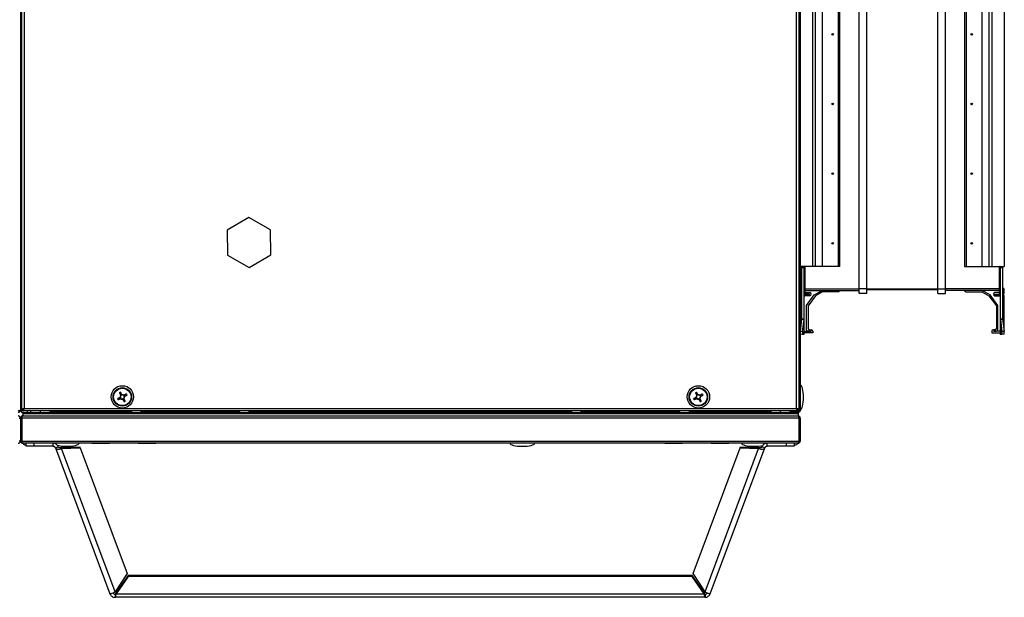
# Model space of a CAD drawing. Units: millimetres. Extents: x -1428 to 33184, y -9590 to 1492.
# Drawn here: x 23395 to 24032, y -588 to -214 of the extents above; entities that cross this region are included whole.
import ezdxf

# ---------------------------------------------------------------- set-up
doc = ezdxf.new("R2010")
doc.units = ezdxf.units.MM

msp = doc.modelspace()

# ---------------------------------------------------------------- linework, layer by layer
at = {"color": 7, "linetype": 'Continuous', "lineweight": 25}
for p, q in [((23394.98, 200.69), (23394.98, -466.43)), ((23395.98, -466), (23395.98, 200.26)), ((23397.42, 199.69), (23397.42, -465.43)), ((23897.54, -465.43), (23897.54, 199.69)), ((23898.98, 200.26), (23898.98, -466)), ((23899.98, 200.69), (23899.98, -466.43)), ((23937.98, -387.87), (23937.98, 122.13)), ((23942.98, -387.87), (23942.98, 122.13)), ((23988.98, -387.87), (23988.98, 122.13)), ((23993.98, -387.87), (23993.98, 122.13)), ((23907.98, -373.37), (23907.98, 107.63)), ((23909.82, -373.37), (23909.82, 107.63)), ((23914.42, -373.37), (23914.42, 107.63)), ((23924.68, -373.37), (23924.68, 107.63)), ((23925.57, -373.37), (23925.57, 107.63)), ((24006.39, 107.63), (24006.39, -373.37)), ((24007.28, 107.63), (24007.28, -373.37)), ((24017.54, 107.63), (24017.54, -373.37)), ((24022.14, 107.63), (24022.14, -373.37)), ((24023.98, 107.63), (24023.98, -373.37)), ((24031.98, 107.63), (24031.98, -373.37)), ((23542.84, -341.7), (23528.91, -349.91)), ((23556.91, -349.66), (23542.84, -341.7)), ((23528.91, -349.91), (23529.05, -366.07)), ((23557.05, -365.83), (23556.91, -349.66)), ((23529.05, -366.07), (23543.12, -374.03)), ((23543.12, -374.03), (23557.05, -365.83)), ((23907.98, -373.37), (23899.98, -373.37)), ((23900.98, -373.37), (23902.48, -373.37)), ((23900.98, -374.37), (23900.98, -373.37)), ((23902.48, -374.37), (23900.98, -374.37)), ((23900.98, -407.27), (23900.98, -374.37)), ((23902.48, -373.37), (23902.48, -374.37)), ((23902.48, -407.27), (23902.48, -374.37)), ((23902.71, -388.37), (23902.71, -373.42)), ((23903.19, -388.37), (23903.19, -374.37)), ((23909.82, -373.37), (23907.98, -373.37)), ((23914.42, -373.37), (23909.82, -373.37)), ((23924.68, -373.37), (23914.42, -373.37)), ((23925.57, -373.37), (23924.68, -373.37)), ((24006.39, -373.37), (24007.28, -373.37)), ((24007.28, -373.37), (24017.54, -373.37)), ((24017.54, -373.37), (24022.14, -373.37)), ((24022.14, -373.37), (24023.98, -373.37)), ((24023.98, -373.37), (24031.98, -373.37)), ((24028.77, -374.37), (24028.77, -388.37)), ((24029.25, -373.42), (24029.25, -388.37)), ((24029.48, -373.37), (24030.98, -373.37)), ((24029.48, -374.37), (24029.48, -373.37)), ((24030.98, -374.37), (24029.48, -374.37)), ((24029.48, -374.37), (24029.48, -407.27)), ((24030.98, -373.37), (24030.98, -374.37)), ((24030.98, -374.37), (24030.98, -407.27)), ((23395.48, -386.62), (23394.98, -386.62)), ((23395.48, -386.62), (23395.48, -401.12)), ((23900.48, -386.62), (23899.98, -386.62)), ((23900.48, -386.62), (23900.48, -401.12)), ((23900.88, -387.37), (23900.98, -387.37)), ((23902.48, -388.37), (23902.71, -388.37)), ((23902.71, -392.25), (23902.71, -388.37)), ((23902.71, -388.37), (23903.19, -388.37)), ((23903.19, -391.78), (23903.19, -388.37)), ((23903.19, -388.87), (23937.98, -388.87)), ((23908.99, -391.82), (23914.4, -388.87)), ((23925.57, -388.87), (23925.57, -389.12)), ((23942.98, -387.87), (23937.98, -387.87)), ((23937.98, -390.87), (23937.98, -387.87)), ((23942.98, -390.87), (23942.98, -387.87)), ((23942.98, -387.87), (23988.98, -387.87)), ((23942.98, -388.37), (23988.98, -388.37)), ((23988.98, -387.87), (23993.98, -387.87)), ((23988.98, -390.87), (23988.98, -387.87)), ((23993.98, -390.87), (23993.98, -387.87)), ((24028.77, -388.87), (23993.98, -388.87)), ((24006.39, -388.87), (24006.39, -389.12)), ((24022.97, -391.82), (24017.56, -388.87)), ((24029.25, -388.37), (24028.77, -388.37)), ((24028.77, -388.37), (24028.77, -391.78)), ((24029.48, -388.37), (24029.25, -388.37)), ((24029.25, -388.37), (24029.25, -392.25)), ((24031.08, -387.37), (24030.98, -387.37)), ((24031.98, -390.42), (24031.98, -388.27)), ((23900.98, -391.32), (23900.88, -391.32)), ((23900.88, -391.82), (23900.98, -391.82)), ((23905.98, -392.37), (23902.62, -392.37)), ((23902.71, -392.25), (23903.19, -391.78)), ((23903.15, -391.82), (23905.98, -391.82)), ((23903.19, -390.37), (23906.08, -390.37)), ((23905.98, -391.32), (23903.19, -391.32)), ((23903.98, -398.67), (23908.99, -391.82)), ((23909.82, -392.37), (23904.98, -399)), ((23905.98, -391.82), (23905.98, -391.32)), ((23906.98, -391.27), (23906.98, -391.37)), ((23914.42, -389.87), (23909.82, -392.37)), ((23924.68, -389.87), (23914.42, -389.87)), ((23925.57, -389.12), (23924.68, -389.87)), ((23942.98, -390.87), (23937.98, -390.87)), ((23988.98, -390.87), (23993.98, -390.87)), ((24006.39, -389.12), (24007.28, -389.87)), ((24007.28, -389.87), (24017.54, -389.87)), ((24017.54, -389.87), (24022.14, -392.37)), ((24022.14, -392.37), (24026.98, -399)), ((24027.98, -398.67), (24022.97, -391.82)), ((24024.98, -391.27), (24024.98, -391.37)), ((24028.77, -390.37), (24025.88, -390.37)), ((24025.98, -391.32), (24028.77, -391.32)), ((24025.98, -391.82), (24025.98, -391.32)), ((24028.81, -391.82), (24025.98, -391.82)), ((24025.98, -392.37), (24029.34, -392.37)), ((24029.25, -392.25), (24028.77, -391.78)), ((24030.98, -391.32), (24031.08, -391.32)), ((24031.08, -391.82), (24030.98, -391.82)), ((24031.98, -415.55), (24031.98, -392.72)), ((23394.98, -401.12), (23395.48, -401.12)), ((23899.98, -401.12), (23900.48, -401.12)), ((23903.98, -414.37), (23903.98, -398.67)), ((23904.98, -399), (23904.98, -413.37)), ((24026.98, -399), (24026.98, -413.37)), ((24027.98, -414.37), (24027.98, -398.67)), ((23900.02, -415.23), (23900.97, -407.54)), ((23900.97, -407.54), (23900.98, -407.27)), ((23900.97, -407.54), (23902.45, -407.73)), ((23900.98, -407.27), (23902.48, -407.27)), ((23901.49, -415.42), (23902.45, -407.73)), ((23902.45, -407.73), (23902.48, -407.27)), ((23902.45, -417.47), (23902.45, -407.73)), ((23902.48, -417.37), (23902.48, -407.27)), ((24029.48, -407.27), (24029.51, -407.73)), ((24029.48, -407.27), (24030.98, -407.27)), ((24029.48, -407.27), (24029.48, -417.37)), ((24029.51, -407.73), (24030.99, -407.54)), ((24029.51, -407.73), (24029.51, -417.47)), ((24029.51, -407.73), (24030.47, -415.42)), ((24030.98, -407.27), (24030.99, -407.54)), ((24030.99, -407.54), (24031.94, -415.23)), ((23905.98, -414.37), (23906.98, -414.37)), ((24025.98, -414.37), (24024.98, -414.37)), ((23899.98, -415.55), (23900.02, -415.23)), ((23900.02, -417.23), (23899.98, -417.2)), ((23900.02, -415.23), (23901.49, -415.42)), ((23901.49, -417.42), (23900.02, -417.23)), ((23902.45, -417.47), (23901.49, -417.42)), ((23902.48, -417.37), (23902.45, -417.47)), ((23902.48, -415.37), (23906.98, -415.37)), ((23907.98, -416.37), (23902.48, -416.37)), ((23906.98, -415.27), (23904.88, -415.27)), ((23906.98, -415.37), (23906.98, -415.27)), ((23907.98, -415.37), (23907.98, -416.37)), ((24023.98, -415.37), (24023.98, -416.37)), ((24023.98, -416.37), (24029.48, -416.37)), ((24024.98, -415.27), (24027.08, -415.27)), ((24024.98, -415.37), (24024.98, -415.27)), ((24029.48, -415.37), (24024.98, -415.37)), ((24029.51, -417.47), (24029.48, -417.37)), ((24030.47, -417.42), (24029.51, -417.47)), ((24030.47, -415.42), (24031.94, -415.23)), ((24031.94, -417.23), (24030.47, -417.42)), ((23459.1, -458.39), (23459.48, -459.12)), ((23460.46, -455.99), (23459.73, -456.37)), ((23462.86, -457.34), (23462.48, -456.62)), ((23832.1, -458.39), (23832.48, -459.12)), ((23833.46, -455.99), (23832.73, -456.37)), ((23835.86, -457.34), (23835.48, -456.62)), ((23461.5, -459.74), (23462.23, -459.36)), ((23834.5, -459.74), (23835.23, -459.36)), ((23394.18, -471.61), (23394.98, -471.61)), ((23394.86, -467), (23394.98, -467)), ((23394.98, -467), (23394.89, -466.86)), ((23394.98, -467), (23394.98, -466.43)), ((23395.78, -467), (23394.98, -467)), ((23394.98, -471.61), (23394.98, -486.43)), ((23395.78, -471.61), (23394.98, -471.61)), ((23395.78, -486.43), (23395.78, -471.61)), ((23395.98, -467.02), (23395.85, -467.07)), ((23395.85, -467.07), (23395.98, -467.03)), ((23395.85, -467.07), (23395.85, -467.87)), ((23395.85, -467.87), (23395.98, -467.79)), ((23395.98, -467.87), (23395.85, -467.87)), ((23395.85, -471.61), (23395.85, -486.43)), ((23899.11, -471.61), (23395.85, -471.61)), ((23395.98, -467.87), (23395.98, -466)), ((23395.98, -466), (23396.78, -466)), ((23395.98, -467.87), (23396.48, -467.87)), ((23395.98, -470.77), (23395.98, -471.16)), ((23395.98, -470.77), (23396.11, -470.77)), ((23396.48, -470.17), (23396.42, -470.17)), ((23396.55, -467.87), (23396.48, -467.87)), ((23396.48, -467.87), (23396.48, -468.67)), ((23396.48, -468.67), (23898.48, -468.67)), ((23396.48, -468.67), (23396.48, -470.17)), ((23396.48, -470.17), (23396.49, -470.17)), ((23396.49, -470.17), (23898.47, -470.17)), ((23396.55, -467.87), (23396.55, -468.67)), ((23396.55, -467.87), (23898.41, -467.87)), ((23396.55, -468.67), (23898.41, -468.67)), ((23396.85, -466.07), (23396.98, -466.02)), ((23396.85, -466.87), (23396.85, -466.07)), ((23898.11, -466.87), (23396.85, -466.87)), ((23397.42, -465.43), (23897.54, -465.43)), ((23414.98, -467.23), (23414.98, -466.87)), ((23414.98, -467.23), (23415.78, -467.23)), ((23415.78, -466.87), (23415.78, -467.23)), ((23415.85, -467.23), (23415.85, -466.87)), ((23415.85, -467.23), (23415.85, -467.87)), ((23879.11, -467.23), (23879.11, -466.87)), ((23879.11, -467.87), (23879.11, -467.23)), ((23879.18, -466.87), (23879.18, -467.23)), ((23879.98, -467.23), (23879.18, -467.23)), ((23879.98, -467.23), (23879.98, -466.87)), ((23886.94, -467), (23887.32, -467)), ((23887.26, -467.07), (23887, -467.07)), ((23893.24, -467), (23898.54, -467)), ((23898.54, -467.07), (23893.3, -467.07)), ((23897.98, -466.02), (23898.11, -466.07)), ((23898.11, -466.87), (23898.11, -466.07)), ((23898.98, -466), (23898.18, -466)), ((23898.41, -467.87), (23898.41, -468.67)), ((23898.41, -467.87), (23898.48, -467.87)), ((23898.47, -470.17), (23898.48, -470.17)), ((23898.48, -467.87), (23898.48, -468.67)), ((23898.48, -467.87), (23898.54, -467.87)), ((23898.48, -468.67), (23898.48, -470.17)), ((23898.54, -470.17), (23898.48, -470.17)), ((23898.54, -467.87), (23898.54, -467.07)), ((23899.11, -467.87), (23898.54, -467.87)), ((23898.85, -470.77), (23898.98, -470.77)), ((23898.98, -470.77), (23898.98, -471.16)), ((23899.04, -466.87), (23899.18, -466.87)), ((23899.11, -467.75), (23899.11, -467.87)), ((23899.11, -471.61), (23899.11, -486.43)), ((23899.18, -471.61), (23899.98, -471.61)), ((23899.18, -486.43), (23899.18, -471.61)), ((23899.86, -467), (23899.98, -467)), ((23899.98, -467), (23899.89, -466.86)), ((23899.98, -466.43), (23899.98, -467)), ((23899.98, -471.61), (23899.98, -486.43)), ((23394.98, -486.43), (23394.18, -486.43)), ((23394.98, -486.43), (23395.78, -486.43)), ((23395.85, -486.43), (23899.11, -486.43)), ((23395.98, -486.93), (23395.98, -487.07)), ((23898.54, -487.87), (23396.42, -487.87)), ((23398.63, -489.87), (23398.63, -487.87)), ((23403.63, -489.87), (23398.63, -489.87)), ((23403.63, -487.87), (23403.63, -489.87)), ((23416.13, -489.87), (23403.63, -489.87)), ((23416.13, -489.87), (23416.13, -487.87)), ((23417.63, -490.91), (23419.51, -490.21)), ((23417.63, -490.91), (23452.92, -585.3)), ((23421.39, -490.67), (23433.37, -490.15)), ((23421.39, -490.67), (23421.64, -491.35)), ((23421.64, -491.35), (23433.62, -490.83)), ((23433.62, -490.83), (23433.37, -490.15)), ((23433.62, -490.83), (23464.08, -572.3)), ((23441.33, -487.87), (23441.33, -487.97)), ((23452.63, -487.97), (23441.33, -487.97)), ((23452.63, -487.97), (23452.63, -487.87)), ((23471.33, -487.87), (23471.33, -487.97)), ((23482.63, -487.97), (23471.33, -487.97)), ((23482.63, -487.97), (23482.63, -487.87)), ((23812.33, -487.87), (23812.33, -487.97)), ((23823.63, -487.97), (23812.33, -487.97)), ((23823.63, -487.97), (23823.63, -487.87)), ((23830.53, -572.3), (23860.99, -490.83)), ((23841.69, -585.3), (23876.98, -490.91)), ((23842.33, -487.87), (23842.33, -487.97)), ((23853.63, -487.97), (23842.33, -487.97)), ((23853.63, -487.97), (23853.63, -487.87)), ((23860.99, -490.83), (23861.25, -490.15)), ((23860.99, -490.83), (23872.97, -491.35)), ((23861.25, -490.15), (23873.22, -490.67)), ((23873.22, -490.67), (23872.97, -491.35)), ((23876.98, -490.91), (23875.11, -490.21)), ((23878.48, -489.87), (23878.48, -487.87)), ((23890.98, -489.87), (23878.48, -489.87)), ((23890.98, -489.87), (23890.98, -487.87)), ((23895.98, -489.87), (23890.98, -489.87)), ((23895.98, -487.87), (23895.98, -489.87)), ((23898.98, -486.93), (23898.98, -487.07)), ((23899.98, -486.43), (23899.18, -486.43)), ((23456.34, -584.15), (23421.64, -491.35)), ((23838.27, -584.15), (23872.97, -491.35)), ((23464.08, -572.3), (23456.34, -584.15)), ((23464.67, -573.41), (23456.99, -584.62)), ((23829.95, -573.41), (23464.67, -573.41)), ((23464.67, -574.14), (23464.67, -573.41)), ((23829.95, -574.14), (23829.95, -573.41)), ((23837.62, -584.62), (23829.95, -573.41)), ((23838.27, -584.15), (23830.53, -572.3)), ((23464.67, -574.14), (23456.99, -585.36)), ((23829.95, -574.14), (23464.67, -574.14)), ((23837.62, -585.36), (23829.95, -574.14)), ((23456.3, -585.64), (23456.3, -587.64)), ((23456.99, -584.62), (23456.99, -585.36)), ((23456.99, -585.36), (23837.62, -585.36)), ((23837.62, -584.62), (23837.62, -585.36)), ((23838.32, -585.64), (23838.32, -587.64)), ((23838.32, -587.64), (23456.3, -587.64))]:
    msp.add_line(p, q, dxfattribs=at)
at = {"color": 8, "linetype": 'Continuous', "lineweight": 25}
for p, q in [((23903.19, -387.87), (23937.98, -387.87)), ((24028.77, -387.87), (23993.98, -387.87)), ((23399.58, -467.87), (23399.58, -466.87)), ((23466.85, -467.23), (23415.85, -467.23)), ((23536.85, -467.23), (23473.11, -467.23)), ((23751.85, -467.23), (23543.11, -467.23)), ((23821.85, -467.23), (23758.11, -467.23)), ((23879.11, -467.23), (23828.11, -467.23)), ((23898.54, -467), (23898.54, -466))]:
    msp.add_line(p, q, dxfattribs=at)
at = {"color": 7, "linetype": 'Continuous', "lineweight": 25, "flags": 128}
for points in [[(23459.51, -458.17), (23459.31, -458.28), (23459.11, -458.39), (23458.9, -458.5), (23458.7, -458.6), (23458.5, -458.71), (23458.3, -458.81), (23458.1, -458.92), (23457.9, -459.02)], [(23458.28, -459.75), (23458.48, -459.64), (23458.68, -459.54), (23458.88, -459.43), (23459.08, -459.33), (23459.28, -459.22), (23459.49, -459.11), (23459.69, -459.01), (23459.9, -458.9)], [(23459.1, -455.17), (23459.2, -455.37), (23459.31, -455.57), (23459.41, -455.77), (23459.52, -455.97), (23459.63, -456.17), (23459.73, -456.37), (23459.84, -456.58), (23459.95, -456.78)], [(23460.67, -456.4), (23460.57, -456.2), (23460.46, -455.99), (23460.35, -455.79), (23460.25, -455.59), (23460.14, -455.39), (23460.03, -455.19), (23459.93, -454.99), (23459.82, -454.79)], [(23462.86, -460.57), (23462.76, -460.37), (23462.65, -460.17), (23462.55, -459.97), (23462.44, -459.77), (23462.33, -459.56), (23462.23, -459.36), (23462.12, -459.16), (23462.01, -458.95)], [(23463.68, -455.99), (23463.48, -456.09), (23463.28, -456.2), (23463.08, -456.3), (23462.88, -456.41), (23462.68, -456.51), (23462.47, -456.62), (23462.27, -456.73), (23462.06, -456.83)], [(23462.45, -457.56), (23462.65, -457.45), (23462.85, -457.35), (23463.06, -457.24), (23463.26, -457.13), (23463.46, -457.03), (23463.66, -456.92), (23463.86, -456.82), (23464.06, -456.71)], [(23832.51, -458.17), (23832.31, -458.28), (23832.11, -458.39), (23831.9, -458.5), (23831.7, -458.6), (23831.5, -458.71), (23831.3, -458.81), (23831.1, -458.92), (23830.9, -459.02)], [(23831.28, -459.75), (23831.48, -459.64), (23831.68, -459.54), (23831.88, -459.43), (23832.08, -459.33), (23832.28, -459.22), (23832.49, -459.11), (23832.69, -459.01), (23832.9, -458.9)], [(23832.1, -455.17), (23832.2, -455.37), (23832.31, -455.57), (23832.41, -455.77), (23832.52, -455.97), (23832.63, -456.17), (23832.73, -456.37), (23832.84, -456.58), (23832.95, -456.78)], [(23833.67, -456.4), (23833.57, -456.2), (23833.46, -455.99), (23833.35, -455.79), (23833.25, -455.59), (23833.14, -455.39), (23833.03, -455.19), (23832.93, -454.99), (23832.83, -454.79)], [(23835.86, -460.57), (23835.76, -460.37), (23835.65, -460.17), (23835.55, -459.97), (23835.44, -459.77), (23835.33, -459.56), (23835.23, -459.36), (23835.12, -459.16), (23835.01, -458.95)], [(23836.68, -455.99), (23836.48, -456.09), (23836.28, -456.2), (23836.08, -456.3), (23835.88, -456.41), (23835.68, -456.51), (23835.47, -456.62), (23835.27, -456.73), (23835.06, -456.83)], [(23835.45, -457.56), (23835.65, -457.45), (23835.85, -457.35), (23836.06, -457.24), (23836.26, -457.13), (23836.46, -457.03), (23836.66, -456.92), (23836.86, -456.82), (23837.06, -456.71)], [(23461.29, -459.33), (23461.39, -459.54), (23461.5, -459.74), (23461.61, -459.94), (23461.71, -460.15), (23461.82, -460.35), (23461.93, -460.55), (23462.03, -460.75), (23462.13, -460.95)], [(23834.29, -459.33), (23834.39, -459.54), (23834.5, -459.74), (23834.61, -459.94), (23834.71, -460.15), (23834.82, -460.35), (23834.93, -460.55), (23835.03, -460.75), (23835.13, -460.95)]]:
    msp.add_lwpolyline(points, dxfattribs=at)
at = {"color": 7, "linetype": 'Continuous', "lineweight": 25}
for centre, radius in [((23920.98, -223.07), 0.5), ((24010.98, -223.07), 0.5), ((23920.98, -268.17), 0.5), ((24010.98, -268.17), 0.5), ((23920.98, -313.27), 0.5), ((24010.98, -313.27), 0.5), ((23920.98, -358.37), 0.5), ((24010.98, -358.37), 0.5), ((23460.98, -457.87), 7.25), ((23460.98, -457.87), 6), ((23460.98, -457.87), 5.9), ((23460.98, -457.87), 5.65), ((23833.98, -457.87), 7.25), ((23833.98, -457.87), 6), ((23833.98, -457.87), 5.9), ((23833.98, -457.87), 5.65)]:
    msp.add_circle(centre, radius, dxfattribs=at)
for centre, radius, start, end in [((23395.11, -231.18), 1.07, 35.59745, 96.96366), ((23395.11, -235.55), 1.07, 263.03634, 324.40255), ((23395.11, -331.68), 1.07, 35.59745, 96.96366), ((23395.11, -336.05), 1.07, 263.03634, 324.40255), ((23902.15, -374.3), 1.04, 356.05277, 57.17574), ((24029.81, -374.3), 1.04, 122.80584, 183.96566), ((23395.11, -388.68), 1.07, 35.59745, 69.7606), ((23900.88, -388.27), 0.9, 90, 116.3878), ((24031.08, -388.27), 0.9, 0, 90), ((23395.11, -393.05), 1.07, 290.2394, 324.40255), ((23900.88, -390.42), 0.9, 243.6122, 270), ((23900.88, -392.72), 0.9, 90, 116.3878), ((23903.28, -392.82), 0.8, 135, 180), ((23905.98, -391.37), 1, 270, 0), ((23906.08, -391.27), 0.9, 0, 90), ((24025.88, -391.27), 0.9, 90, 180), ((24025.98, -391.37), 1, 180, 270), ((24028.68, -392.82), 0.8, 0, 45), ((24031.08, -390.42), 0.9, 270, 0), ((24031.08, -392.72), 0.9, 0, 90), ((23904.88, -414.37), 0.9, 180, 270), ((23905.98, -413.37), 1, 180, 270), ((23906.98, -415.37), 1, 0, 90), ((24024.98, -415.37), 1, 90, 180), ((24025.98, -413.37), 1, 270, 0), ((24027.08, -414.37), 0.9, 270, 0), ((23905.54, -416.42), 4.17, 166.12944, 193.87056), ((24026.41, -416.42), 4.18, 346.14378, 13.85622), ((24027.9, -416.23), 4.17, 346.12292, 13.87708), ((23481.54, -447.06), 26.5, 206.82768, 208.60095), ((23471.46, -477.82), 25.81, 116.806, 118.6265), ((23460.98, -457.87), 1.5, 133.60505, 191.82555), ((23460.98, -457.87), 1.28, 136.38956, 189.04104), ((23460.98, -457.87), 1.28, 189.04104, 226.38956), ((23460.98, -457.87), 1.5, 223.60505, 281.82555), ((23460.98, -457.87), 1.28, 99.04104, 136.38956), ((23460.98, -457.87), 1.28, 226.38956, 279.04104), ((23460.98, -457.87), 1.5, 43.60505, 101.82555), ((23460.98, -457.87), 1.28, 46.38956, 99.04104), ((23460.98, -457.87), 1.28, 279.04104, 316.38956), ((23460.98, -457.87), 1.28, 9.04104, 46.38956), ((23460.98, -457.87), 1.28, 316.38956, 9.04104), ((23460.98, -457.87), 1.5, 313.60505, 11.82555), ((23440.97, -468.38), 25.88, 26.81372, 28.62966), ((23853.63, -447.55), 25.46, 206.79162, 208.63701), ((23844.52, -477.94), 25.94, 116.80662, 118.61813), ((23833.98, -457.87), 1.5, 133.60505, 191.82555), ((23833.98, -457.87), 1.28, 136.38956, 189.04104), ((23833.98, -457.87), 1.28, 189.04104, 226.38956), ((23833.98, -457.87), 1.5, 223.60505, 281.82555), ((23833.98, -457.87), 1.28, 99.04104, 136.38956), ((23833.98, -457.87), 1.28, 226.38956, 279.04104), ((23833.98, -457.87), 1.5, 43.60505, 101.82555), ((23833.98, -457.87), 1.28, 46.38956, 99.04104), ((23833.98, -457.87), 1.28, 279.04104, 316.38956), ((23833.98, -457.87), 1.28, 9.04104, 46.38956), ((23833.98, -457.87), 1.28, 316.38956, 9.04104), ((23833.98, -457.87), 1.5, 313.60505, 11.82555), ((23814.41, -468.15), 25.37, 26.78828, 28.64035), ((23450.64, -438.19), 25.49, 296.79474, 298.63776), ((23823.67, -438.24), 25.43, 296.78859, 298.63616), ((23402.49, -467.74), 1.07, 125.59745, 186.96366), ((23406.87, -467.74), 1.07, 25.94865, 54.40255), ((23408.79, -467.74), 1.07, 125.59745, 186.96366), ((23413.17, -467.74), 1.07, 353.03634, 54.40255), ((23414.34, -467.23), 0.64, 270, 0), ((23414.34, -467.23), 1.44, 333.6122, 0), ((23467.79, -467.74), 1.07, 125.59745, 186.96366), ((23472.17, -467.74), 1.07, 353.03634, 54.40255), ((23537.79, -467.74), 1.07, 125.59745, 186.96366), ((23542.17, -467.74), 1.07, 353.03634, 54.40255), ((23752.79, -467.74), 1.07, 125.59745, 186.96366), ((23757.17, -467.74), 1.07, 353.03634, 54.40255), ((23822.79, -467.74), 1.07, 125.59745, 186.96366), ((23827.17, -467.74), 1.07, 353.03634, 54.40255), ((23880.62, -467.23), 1.44, 180, 206.3878), ((23880.62, -467.23), 0.64, 180, 270), ((23881.79, -467.74), 1.07, 125.59745, 186.96366), ((23886.17, -467.74), 1.07, 353.03634, 54.40255), ((23888.09, -467.74), 1.07, 125.59745, 154.05135), ((23892.47, -467.74), 1.07, 353.03634, 54.40255)]:
    msp.add_arc(centre, radius, start, end, dxfattribs=at)
for centre, major_axis, start_param, end_param in [((23394.98, -370.37), (0, 8), 5.759587, 6.283185), ((23394.98, -370.37), (0, -8), 0, 0.523599), ((23899.98, -370.37), (0, -8), 0, 0.523599), ((23394.98, -458.17), (0, 8), 5.759587, 6.283185), ((23899.98, -458.17), (0, 8), 4.712389, 6.283185), ((23899.98, -458.17), (0, -8), 0, 1.570796), ((23394.98, -458.17), (0, -8), 0, 0.523599), ((23404.68, -487.87), (-8, 0), 0, 0.713601), ((23424.98, -487.87), (-8, 0), 0.66392, 1.570796), ((23424.98, -487.87), (8, 0), 4.712389, 6.283185), ((23719.98, -487.87), (-8, 0), 0, 1.570796), ((23719.98, -487.87), (8, 0), 4.712389, 6.283185), ((23869.98, -487.87), (-8, 0), 0, 1.570796), ((23869.98, -487.87), (8, 0), 4.712389, 5.505091), ((23890.28, -487.87), (8, 0), 5.505444, 6.283185)]:
    msp.add_ellipse(centre, major_axis=major_axis, ratio=0.25, start_param=start_param, end_param=end_param, dxfattribs=at)
for points, knots in [([(23902.71, -373.42), (23902.67, -373.4), (23902.59, -373.37), (23902.55, -373.37), (23902.53, -373.37)], [0, 0, 0, 0, 0.6256928, 1, 1, 1, 1]), ([(24029.43, -373.37), (24029.4, -373.37), (24029.35, -373.38), (24029.27, -373.41), (24029.25, -373.42)], [0, 0, 0, 0, 0.6258018, 1, 1, 1, 1]), ([(23459.72, -458.07), (23459.72, -458.07), (23459.64, -458.1), (23459.59, -458.14), (23459.52, -458.17), (23459.51, -458.17)], [0, 0, 0, 0, 0.00198, 0.886975, 1, 1, 1, 1]), ([(23459.9, -458.9), (23459.9, -458.9), (23459.97, -458.86), (23460.03, -458.83), (23460.1, -458.79), (23460.1, -458.79)], [0, 0, 0, 0, 0.1130224, 0.9980196, 1, 1, 1, 1]), ([(23459.95, -456.78), (23459.95, -456.79), (23459.99, -456.86), (23460.03, -456.92), (23460.05, -456.98), (23460.05, -456.98)], [0, 0, 0, 0, 0.113024, 0.998022, 1, 1, 1, 1]), ([(23460.78, -456.6), (23460.78, -456.6), (23460.74, -456.54), (23460.71, -456.48), (23460.68, -456.41), (23460.67, -456.4)], [0, 0, 0, 0, 0.001979, 0.886977, 1, 1, 1, 1]), ([(23462.06, -456.83), (23462.06, -456.84), (23461.99, -456.87), (23461.92, -456.91), (23461.86, -456.94), (23461.86, -456.94)], [0, 0, 0, 0, 0.113022, 0.998023, 1, 1, 1, 1]), ([(23462.01, -458.95), (23462.01, -458.94), (23461.97, -458.88), (23461.94, -458.81), (23461.91, -458.75), (23461.91, -458.75)], [0, 0, 0, 0, 0.113024, 0.998021, 1, 1, 1, 1]), ([(23462.24, -457.67), (23462.24, -457.67), (23462.3, -457.64), (23462.37, -457.6), (23462.44, -457.56), (23462.45, -457.56)], [0, 0, 0, 0, 0.001977, 0.886978, 1, 1, 1, 1]), ([(23832.72, -458.07), (23832.72, -458.07), (23832.66, -458.1), (23832.59, -458.14), (23832.52, -458.17), (23832.51, -458.17)], [0, 0, 0, 0, 0.001978, 0.886975, 1, 1, 1, 1]), ([(23832.9, -458.9), (23832.9, -458.9), (23832.97, -458.86), (23833.04, -458.83), (23833.1, -458.79), (23833.1, -458.79)], [0, 0, 0, 0, 0.113025, 0.998022, 1, 1, 1, 1]), ([(23832.95, -456.78), (23832.95, -456.79), (23832.99, -456.86), (23833.02, -456.92), (23833.05, -456.98), (23833.05, -456.98)], [0, 0, 0, 0, 0.113023, 0.998021, 1, 1, 1, 1]), ([(23833.78, -456.6), (23833.78, -456.6), (23833.74, -456.54), (23833.71, -456.48), (23833.68, -456.41), (23833.67, -456.4)], [0, 0, 0, 0, 0.001979, 0.886976, 1, 1, 1, 1]), ([(23835.06, -456.83), (23835.06, -456.84), (23834.99, -456.87), (23834.92, -456.91), (23834.86, -456.94), (23834.86, -456.94)], [0, 0, 0, 0, 0.1130249, 0.9980229, 1, 1, 1, 1]), ([(23835.01, -458.95), (23835.01, -458.94), (23834.97, -458.88), (23834.94, -458.81), (23834.91, -458.75), (23834.91, -458.75)], [0, 0, 0, 0, 0.113023, 0.998021, 1, 1, 1, 1]), ([(23835.24, -457.67), (23835.24, -457.67), (23835.3, -457.64), (23835.37, -457.6), (23835.44, -457.56), (23835.45, -457.56)], [0, 0, 0, 0, 0.0019771, 0.8869751, 1, 1, 1, 1]), ([(23461.18, -459.13), (23461.18, -459.13), (23461.22, -459.19), (23461.25, -459.26), (23461.28, -459.33), (23461.29, -459.33)], [0, 0, 0, 0, 0.001978, 0.886977, 1, 1, 1, 1]), ([(23834.18, -459.13), (23834.18, -459.13), (23834.22, -459.19), (23834.25, -459.26), (23834.28, -459.33), (23834.29, -459.33)], [0, 0, 0, 0, 0.001978, 0.886976, 1, 1, 1, 1]), ([(23394.98, -466.43), (23394.96, -466.47), (23394.91, -466.57), (23394.58, -466.71), (23394.11, -466.85), (23393.73, -466.95), (23393.54, -467)], [0, 0, 0, 0, 0.249997, 0.499986, 0.74999, 1, 1, 1, 1]), ([(23393.54, -467.87), (23393.73, -467.85), (23394.11, -467.8), (23394.58, -467.47), (23394.91, -466.99), (23394.96, -466.62), (23394.98, -466.43)], [0, 0, 0, 0, 0.250016, 0.500012, 0.74998, 1, 1, 1, 1]), ([(23394.98, -471.61), (23394.96, -471.44), (23394.93, -471.1), (23394.66, -470.66), (23394.27, -470.33), (23393.87, -470.18), (23393.62, -470.17), (23393.54, -470.17)], [0, 0, 0, 0, 0.223143, 0.446314, 0.669499, 0.892688, 1, 1, 1, 1]), ([(23395.98, -466.48), (23395.96, -466.49), (23395.78, -466.54), (23395.47, -466.64), (23395.14, -466.79), (23395, -466.9), (23394.98, -466.97), (23394.98, -467)], [0, 0, 0, 0, 0.030733, 0.309204, 0.587664, 0.866113, 1, 1, 1, 1]), ([(23396.42, -470.17), (23396.25, -470.18), (23395.92, -470.22), (23395.47, -470.49), (23395.14, -470.88), (23395, -471.28), (23394.98, -471.53), (23394.98, -471.61)], [0, 0, 0, 0, 0.22313, 0.446326, 0.669512, 0.892689, 1, 1, 1, 1]), ([(23395.98, -466.67), (23395.98, -466.67), (23395.9, -466.73), (23395.81, -466.84), (23395.79, -466.94), (23395.78, -467)], [0, 0, 0, 0, 0.029353, 0.514682, 1, 1, 1, 1]), ([(23395.78, -467), (23395.79, -466.95), (23395.81, -466.85), (23395.9, -466.76), (23395.98, -466.71), (23395.98, -466.7)], [0, 0, 0, 0, 0.485296, 0.970654, 1, 1, 1, 1]), ([(23395.98, -471.14), (23395.98, -471.15), (23395.9, -471.2), (23395.81, -471.36), (23395.79, -471.53), (23395.78, -471.61)], [0, 0, 0, 0, 0.040001, 0.520006, 1, 1, 1, 1]), ([(23395.85, -471.61), (23395.9, -471.44), (23395.99, -471.1), (23396.14, -470.66), (23396.28, -470.33), (23396.4, -470.18), (23396.47, -470.17), (23396.49, -470.17)], [0, 0, 0, 0, 0.2231412, 0.4463206, 0.6694959, 0.892656, 1, 1, 1, 1]), ([(23397.42, -465.43), (23397.23, -465.47), (23396.85, -465.57), (23396.38, -465.71), (23396.04, -465.85), (23396, -465.95), (23395.98, -466)], [0, 0, 0, 0, 0.250019, 0.50002, 0.749981, 1, 1, 1, 1]), ([(23396.98, -465.7), (23396.98, -465.71), (23396.9, -465.76), (23396.81, -465.85), (23396.79, -465.95), (23396.78, -466)], [0, 0, 0, 0, 0.029295, 0.514648, 1, 1, 1, 1]), ([(23396.85, -466.87), (23396.9, -466.85), (23396.99, -466.8), (23397.14, -466.47), (23397.28, -465.99), (23397.37, -465.62), (23397.42, -465.43)], [0, 0, 0, 0, 0.250017, 0.499999, 0.750003, 1, 1, 1, 1]), ([(23898.98, -466), (23898.96, -465.95), (23898.92, -465.85), (23898.58, -465.71), (23898.11, -465.57), (23897.73, -465.47), (23897.54, -465.43)], [0, 0, 0, 0, 0.250005, 0.499989, 0.749985, 1, 1, 1, 1]), ([(23897.54, -465.43), (23897.59, -465.62), (23897.68, -465.99), (23897.82, -466.47), (23897.97, -466.8), (23898.06, -466.85), (23898.11, -466.87)], [0, 0, 0, 0, 0.249997, 0.500001, 0.749983, 1, 1, 1, 1]), ([(23898.18, -466), (23898.17, -465.95), (23898.15, -465.85), (23898.06, -465.76), (23897.98, -465.71), (23897.98, -465.7)], [0, 0, 0, 0, 0.485328, 0.97056, 1, 1, 1, 1]), ([(23898.47, -470.17), (23898.52, -470.18), (23898.61, -470.22), (23898.76, -470.49), (23898.9, -470.88), (23899.02, -471.28), (23899.09, -471.53), (23899.11, -471.61)], [0, 0, 0, 0, 0.2231636, 0.4463367, 0.6695145, 0.8926771, 1, 1, 1, 1]), ([(23899.98, -466.43), (23899.96, -466.47), (23899.91, -466.57), (23899.58, -466.71), (23899.11, -466.85), (23898.73, -466.95), (23898.54, -467)], [0, 0, 0, 0, 0.249997, 0.499986, 0.74999, 1, 1, 1, 1]), ([(23898.54, -467.87), (23898.73, -467.85), (23899.11, -467.8), (23899.58, -467.47), (23899.91, -466.99), (23899.96, -466.62), (23899.98, -466.43)], [0, 0, 0, 0, 0.250016, 0.500012, 0.74998, 1, 1, 1, 1]), ([(23898.54, -467.07), (23898.62, -467.06), (23898.79, -467.03), (23898.95, -466.95), (23898.99, -466.88), (23898.99, -466.88)], [0, 0, 0, 0, 0.49993, 0.999573, 1, 1, 1, 1]), ([(23899.98, -471.61), (23899.96, -471.44), (23899.93, -471.1), (23899.66, -470.66), (23899.27, -470.33), (23898.87, -470.18), (23898.62, -470.17), (23898.54, -470.17)], [0, 0, 0, 0, 0.223145, 0.446344, 0.669495, 0.892687, 1, 1, 1, 1]), ([(23898.98, -467.78), (23899, -467.81), (23899.04, -467.86), (23899.09, -467.87), (23899.11, -467.87)], [0, 0, 0, 0, 0.455013, 1, 1, 1, 1]), ([(23899.18, -471.61), (23899.17, -471.53), (23899.15, -471.36), (23899.06, -471.2), (23898.98, -471.15), (23898.98, -471.14)], [0, 0, 0, 0, 0.480011, 0.96, 1, 1, 1, 1]), ([(23393.54, -487.87), (23393.73, -487.85), (23394.11, -487.8), (23394.58, -487.47), (23394.91, -486.99), (23394.96, -486.62), (23394.98, -486.43)], [0, 0, 0, 0, 0.250017, 0.50002, 0.750009, 1, 1, 1, 1]), ([(23394.98, -486.43), (23395, -486.62), (23395.04, -486.99), (23395.38, -487.47), (23395.85, -487.8), (23396.23, -487.85), (23396.42, -487.87)], [0, 0, 0, 0, 0.249989, 0.500014, 0.750025, 1, 1, 1, 1]), ([(23395.78, -486.43), (23395.79, -486.51), (23395.82, -486.67), (23395.89, -486.84), (23395.97, -486.88), (23395.97, -486.88)], [0, 0, 0, 0, 0.499714, 0.999492, 1, 1, 1, 1]), ([(23396.42, -487.87), (23396.37, -487.85), (23396.28, -487.8), (23396.14, -487.47), (23395.99, -486.99), (23395.9, -486.62), (23395.85, -486.43)], [0, 0, 0, 0, 0.25002, 0.499993, 0.75, 1, 1, 1, 1]), ([(23419.51, -490.21), (23419.35, -489.88), (23419.03, -489.22), (23418.21, -488.47), (23417.23, -487.96), (23416.5, -487.9), (23416.13, -487.87)], [0, 0, 0, 0, 0.250006, 0.500004, 0.749999, 1, 1, 1, 1]), ([(23417.63, -490.91), (23417.56, -490.76), (23417.42, -490.47), (23417.06, -490.13), (23416.62, -489.91), (23416.3, -489.88), (23416.13, -489.87)], [0, 0, 0, 0, 0.250027, 0.500018, 0.749999, 1, 1, 1, 1]), ([(23417.63, -490.91), (23417.76, -491.09), (23418.01, -491.45), (23418.99, -491.68), (23420.25, -491.67), (23421.18, -491.46), (23421.64, -491.35)], [0, 0, 0, 0, 0.249991, 0.499991, 0.749989, 1, 1, 1, 1]), ([(23419.51, -490.21), (23419.57, -490.31), (23419.7, -490.52), (23420.16, -490.69), (23420.75, -490.75), (23421.17, -490.7), (23421.39, -490.67)], [0, 0, 0, 0, 0.249981, 0.499994, 0.749974, 1, 1, 1, 1]), ([(23872.97, -491.35), (23873.43, -491.46), (23874.36, -491.67), (23875.63, -491.68), (23876.6, -491.45), (23876.85, -491.09), (23876.98, -490.91)], [0, 0, 0, 0, 0.249992, 0.500012, 0.749999, 1, 1, 1, 1]), ([(23873.22, -490.67), (23873.44, -490.7), (23873.87, -490.75), (23874.45, -490.69), (23874.91, -490.52), (23875.04, -490.31), (23875.11, -490.21)], [0, 0, 0, 0, 0.249989, 0.50002, 0.75001, 1, 1, 1, 1]), ([(23878.48, -487.87), (23878.11, -487.9), (23877.38, -487.96), (23876.4, -488.47), (23875.58, -489.22), (23875.26, -489.88), (23875.11, -490.21)], [0, 0, 0, 0, 0.249996, 0.499987, 0.749999, 1, 1, 1, 1]), ([(23878.48, -489.87), (23878.32, -489.88), (23877.99, -489.91), (23877.55, -490.13), (23877.19, -490.47), (23877.05, -490.76), (23876.98, -490.91)], [0, 0, 0, 0, 0.249997, 0.500012, 0.749998, 1, 1, 1, 1]), ([(23899.11, -486.43), (23899.06, -486.62), (23898.97, -486.99), (23898.82, -487.47), (23898.68, -487.8), (23898.59, -487.85), (23898.54, -487.87)], [0, 0, 0, 0, 0.249997, 0.500001, 0.749983, 1, 1, 1, 1]), ([(23898.54, -487.87), (23898.73, -487.85), (23899.11, -487.8), (23899.58, -487.47), (23899.91, -486.99), (23899.96, -486.62), (23899.98, -486.43)], [0, 0, 0, 0, 0.250017, 0.50002, 0.750009, 1, 1, 1, 1]), ([(23898.99, -486.88), (23898.99, -486.88), (23899.05, -486.82), (23899.15, -486.68), (23899.17, -486.51), (23899.18, -486.43)], [0, 0, 0, 0, 0.000359, 0.500194, 1, 1, 1, 1]), ([(23456.34, -584.15), (23455.98, -584.36), (23455.25, -584.79), (23454.23, -585.19), (23453.43, -585.4), (23453.02, -585.4), (23452.95, -585.32), (23452.92, -585.3)], [0, 0, 0, 0, 0.219999, 0.440008, 0.660016, 0.88003, 1, 1, 1, 1]), ([(23452.92, -585.3), (23453.08, -585.63), (23453.4, -586.29), (23454.22, -587.03), (23455.2, -587.54), (23455.93, -587.6), (23456.3, -587.64)], [0, 0, 0, 0, 0.249999, 0.50001, 0.750008, 1, 1, 1, 1]), ([(23454.95, -584.88), (23454.98, -584.92), (23455.08, -585.12), (23455.38, -585.37), (23455.81, -585.59), (23456.13, -585.62), (23456.3, -585.64)], [0, 0, 0, 0, 0.101216, 0.400782, 0.700417, 1, 1, 1, 1]), ([(23456.3, -585.64), (23456.35, -585.62), (23456.47, -585.59), (23456.64, -585.38), (23456.82, -585.05), (23456.93, -584.77), (23456.99, -584.62)], [0, 0, 0, 0, 0.249988, 0.499996, 0.74999, 1, 1, 1, 1]), ([(23456.3, -587.64), (23456.35, -587.6), (23456.47, -587.54), (23456.64, -587.05), (23456.82, -586.32), (23456.93, -585.68), (23456.99, -585.36)], [0, 0, 0, 0, 0.249988, 0.499996, 0.749991, 1, 1, 1, 1]), ([(23837.62, -584.62), (23837.68, -584.77), (23837.8, -585.05), (23837.97, -585.38), (23838.14, -585.59), (23838.26, -585.62), (23838.32, -585.64)], [0, 0, 0, 0, 0.24999, 0.500004, 0.749992, 1, 1, 1, 1]), ([(23837.62, -585.36), (23837.68, -585.68), (23837.8, -586.32), (23837.97, -587.05), (23838.14, -587.54), (23838.26, -587.6), (23838.32, -587.64)], [0, 0, 0, 0, 0.250004, 0.500004, 0.750008, 1, 1, 1, 1]), ([(23841.69, -585.3), (23841.63, -585.34), (23841.5, -585.43), (23840.85, -585.33), (23839.94, -585.03), (23839.03, -584.6), (23838.47, -584.27), (23838.27, -584.15)], [0, 0, 0, 0, 0.219996, 0.440006, 0.660011, 0.88003, 1, 1, 1, 1]), ([(23838.32, -585.64), (23838.48, -585.62), (23838.8, -585.59), (23839.24, -585.37), (23839.53, -585.12), (23839.63, -584.92), (23839.66, -584.88)], [0, 0, 0, 0, 0.299602, 0.599192, 0.898777, 1, 1, 1, 1]), ([(23838.32, -587.64), (23838.68, -587.6), (23839.41, -587.54), (23840.4, -587.03), (23841.22, -586.29), (23841.53, -585.63), (23841.69, -585.3)], [0, 0, 0, 0, 0.249997, 0.5, 0.749996, 1, 1, 1, 1])]:
    msp.add_open_spline(points, degree=3, knots=knots, dxfattribs=at)

doc.saveas('drawing.dxf')
